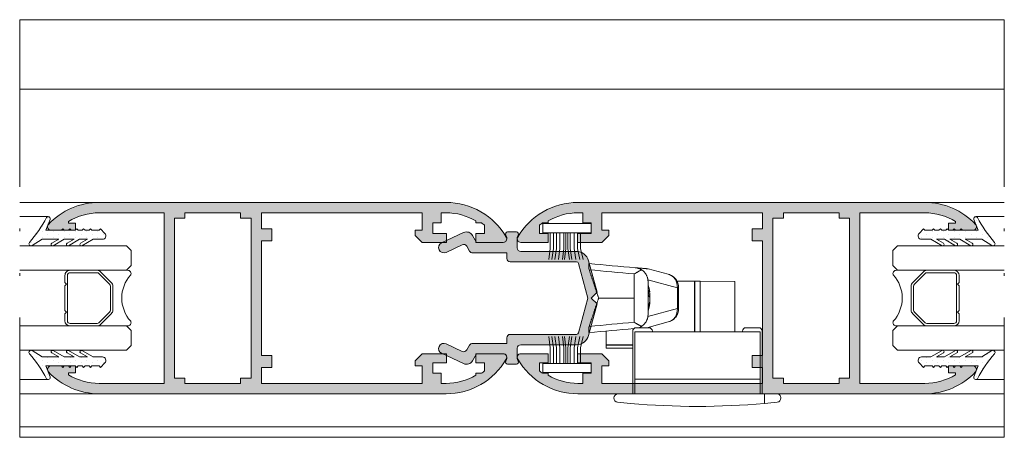
# Model space of a CAD drawing. Units: millimetres. Extents: x 2080 to 3440, y -1451 to 1041.
# Drawn here: x 2167 to 2203, y -82 to -67 of the extents above; entities that cross this region are included whole.
import ezdxf

# ---------------------------------------------------------------- set-up
doc = ezdxf.new("R2010")
doc.units = ezdxf.units.MM
doc.linetypes.add('ACAD_ISO12W100', pattern=[21, 12, -3, 0, -3, 0, -3])
doc.layers.get('0').update_dxf_attribs({"lineweight": 9})
for name, color, linetype, lineweight in [('00_ICONOS', 7, 'Continuous', 5), ('accesorios', 7, 'Continuous', 15), ('aux.', 7, 'Continuous', 15), ('juntas', 7, 'Continuous', 15), ('perfiles', 7, 'Continuous', 15), ('Sombreado perfiles', 254, 'Continuous', 15), ('Vidrio', 155, 'Continuous', 15)]:
    doc.layers.add(name, color=color, linetype=linetype, lineweight=lineweight)

# ---------------------------------------------------------------- blocks, each defined once
blk = doc.blocks.new('Cor-2062')
at = {"layer": 'Sombreado perfiles'}
h = blk.add_hatch(color=256, dxfattribs=at)
edge = h.paths.add_edge_path()
edge.add_line((1399.769927347417, 865.1312594543907), (1399.519927347417, 864.8812594543906))
edge.add_line((1399.519927347417, 864.8812594543906), (1399.519927347417, 864.0062594543906))
edge.add_line((1399.519927347417, 864.0062594543906), (1399.844927347417, 864.0062594543907))
edge.add_line((1399.844927347417, 864.0062594543907), (1399.844927347417, 864.5062594543907))
edge.add_line((1399.844927347417, 864.5062594543907), (1400.219927347417, 864.5062594543907))
edge.add_line((1400.219927347417, 864.5062594543907), (1400.219927347417, 864.2062594543908))
edge.add_line((1400.219927347417, 864.2062594543908), (1400.582427347417, 864.2062594543908))
edge.add_line((1400.582427347417, 864.2062594543908), (1400.582427347417, 864.0262623094083))
edge.add_arc((1398.457427347417, 864.026262309408), 2.125, -30.23386910986511, 6.0822458181064576e-12, ccw=False)
edge.add_line((1400.293379114282, 862.9562594543908), (1400.219927347417, 862.9562594543908))
edge.add_line((1400.219927347417, 862.9562594543908), (1400.219927347417, 862.7518138993105))
edge.add_arc((1398.457427347418, 864.0262623094108), 2.175000000001113, 320.5330144267689, 324.1296356957456, ccw=False)
edge.add_line((1400.136507707575, 862.6437594543903), (1399.844927347417, 862.6437594543908))
edge.add_line((1399.844927347417, 862.6437594543908), (1399.844927347417, 862.9562594543908))
edge.add_line((1399.844927347417, 862.9562594543908), (1399.519927347417, 862.9562594543908))
edge.add_line((1399.519927347417, 862.9562594543908), (1399.519927347417, 861.96945197542))
edge.add_arc((1399.644927347417, 861.9694519754202), 0.125, 180.0000000000521, 299.9999999999843)
edge.add_arc((1398.457427347417, 864.0262623094081), 2.500000000000008, 299.9999999999998, 360)
edge.add_line((1400.957427347417, 864.0262623094081), (1400.957427347417, 876.4867086468219))
edge.add_arc((1398.457427347417, 876.4867086468221), 2.5, 359.9999999999948, 406.8264488927368)
edge.add_arc((1400.082427347417, 878.2187594543909), 0.1249999999998463, 46.82644889274268, 180.0000000000521)
edge.add_line((1399.957427347417, 878.2187594543908), (1399.957427347417, 877.3437594543908))
edge.add_line((1399.957427347417, 877.3437594543908), (1400.207427347417, 877.3437594543908))
edge.add_line((1400.207427347417, 877.3437594543908), (1400.207427347417, 877.5937594543907))
edge.add_line((1400.207427347417, 877.5937594543907), (1400.271280569004, 877.5937594543908))
edge.add_arc((1398.457427347417, 876.486708646822), 2.12500000000019, -3.126388037344441e-12, 31.39700984065098, ccw=False)
edge.add_line((1400.582427347417, 876.4867086468219), (1400.582427347417, 874.1562594543907))
edge.add_line((1400.582427347417, 874.1562594543907), (1394.457427347417, 874.1562594543908))
edge.add_line((1394.457427347417, 874.1562594543908), (1394.457427347417, 876.4867086468219))
edge.add_arc((1396.582427347417, 876.4867086468216), 2.125000000000227, 148.6029901593379, 179.9999999999939, ccw=False)
edge.add_line((1394.76857412583, 877.5937594543908), (1394.832427347417, 877.5937594543907))
edge.add_line((1394.832427347417, 877.5937594543907), (1394.832427347417, 877.3437594543908))
edge.add_line((1394.832427347417, 877.3437594543908), (1395.082427347417, 877.3437594543908))
edge.add_line((1395.082427347417, 877.3437594543908), (1395.082427347417, 878.2187594543908))
edge.add_arc((1394.957427347417, 878.2187594543909), 0.1249999999997726, 359.9999999999479, 493.1735511073334)
edge.add_arc((1396.582427347417, 876.4867086468217), 2.500000000000223, 133.1735511072579, 179.9999999999974)
edge.add_line((1394.082427347417, 876.4867086468219), (1394.082427347417, 864.0262623094081))
edge.add_arc((1396.582427347417, 864.0262623094081), 2.5, 180, 240.0000000000001)
edge.add_arc((1395.394927347417, 861.96945197542), 0.124999999999961, 239.9999999999897, 360)
edge.add_line((1395.519927347417, 861.96945197542), (1395.519927347417, 862.9562594543908))
edge.add_line((1395.519927347417, 862.9562594543908), (1395.194927347417, 862.9562594543908))
edge.add_line((1395.194927347417, 862.9562594543908), (1395.194927347417, 862.6437594543906))
edge.add_line((1395.194927347417, 862.6437594543906), (1394.903346987259, 862.6437594543908))
edge.add_arc((1396.582427347416, 864.0262623094093), 2.174999999999886, 215.8703643042298, 219.4669855731918, ccw=False)
edge.add_line((1394.819927347417, 862.7518138993105), (1394.819927347417, 862.9562594543908))
edge.add_line((1394.819927347417, 862.9562594543908), (1394.746475580552, 862.9562594543908))
edge.add_arc((1396.582427347417, 864.0262623094081), 2.125000000000045, 180, 210.2338691098678, ccw=False)
edge.add_line((1394.457427347417, 864.0262623094081), (1394.457427347417, 864.2062594543908))
edge.add_line((1394.457427347417, 864.2062594543908), (1394.819927347417, 864.2062594543908))
edge.add_line((1394.819927347417, 864.2062594543908), (1394.819927347417, 864.5062594543907))
edge.add_line((1394.819927347417, 864.5062594543907), (1395.194927347417, 864.5062594543907))
edge.add_line((1395.194927347417, 864.5062594543907), (1395.194927347417, 864.0062594543907))
edge.add_line((1395.194927347417, 864.0062594543907), (1395.519927347417, 864.0062594543907))
edge.add_line((1395.519927347417, 864.0062594543907), (1395.519927347417, 864.8812594543907))
edge.add_line((1395.519927347417, 864.8812594543907), (1395.269927347417, 865.1312594543907))
edge.add_line((1395.269927347417, 865.1312594543907), (1395.082427347417, 865.1312594543907))
edge.add_line((1395.082427347417, 865.1312594543907), (1395.082427347417, 864.8812594543907))
edge.add_line((1395.082427347417, 864.8812594543907), (1394.457427347417, 864.8812594543907))
edge.add_line((1394.457427347417, 864.8812594543907), (1394.457427347417, 870.6562594543907))
edge.add_line((1394.457427347417, 870.6562594543907), (1395.032427347417, 870.6562594543907))
edge.add_line((1395.032427347417, 870.6562594543907), (1395.032427347417, 870.2812594543907))
edge.add_line((1395.032427347417, 870.2812594543907), (1395.457427347417, 870.2812594543907))
edge.add_line((1395.457427347417, 870.2812594543907), (1395.457427347417, 870.6562594543907))
edge.add_line((1395.457427347417, 870.6562594543907), (1399.582427347417, 870.6562594543907))
edge.add_line((1399.582427347417, 870.6562594543907), (1399.582427347417, 870.2812594543907))
edge.add_line((1399.582427347417, 870.2812594543907), (1400.007427347417, 870.2812594543907))
edge.add_line((1400.007427347417, 870.2812594543907), (1400.007427347417, 870.6562594543907))
edge.add_line((1400.007427347417, 870.6562594543907), (1400.582427347417, 870.6562594543907))
edge.add_line((1400.582427347417, 870.6562594543907), (1400.582427347417, 864.8812594543907))
edge.add_line((1400.582427347417, 864.8812594543907), (1399.957427347417, 864.8812594543907))
edge.add_line((1399.957427347417, 864.8812594543907), (1399.957427347417, 865.1312594543907))
edge.add_line((1399.957427347417, 865.1312594543907), (1399.769927347417, 865.1312594543907))
h.paths.add_polyline_path([(1394.644927347417, 871.4062594543907), (1394.644927347417, 871.0312594543907), (1400.394927347417, 871.0312594543907), (1400.394927347417, 871.4062594543907), (1400.582427347417, 871.4062594543907), (1400.582427347417, 873.4062594543908), (1400.394927347417, 873.4062594543908), (1400.394927347417, 873.7812594543908), (1394.644927347417, 873.7812594543908), (1394.644927347417, 873.4062594543908), (1394.457427347417, 873.4062594543908), (1394.457427347417, 871.4062594543907)], flags=16)
at = {"layer": 'perfiles'}
blk.add_lwpolyline([(1399.769927347417, 865.1312594543907), (1399.519927347417, 864.8812594543906), (1399.519927347417, 864.0062594543906), (1399.844927347417, 864.0062594543907), (1399.844927347417, 864.5062594543907), (1400.219927347417, 864.5062594543907), (1400.219927347417, 864.2062594543908), (1400.582427347417, 864.2062594543908), (1400.582427347417, 864.0262623094083, -0.1326907706969483), (1400.293379114282, 862.9562594543908), (1400.219927347417, 862.9562594543908), (1400.219927347417, 862.7518138993105, -0.01569450919369161), (1400.136507707575, 862.6437594543903), (1399.844927347417, 862.6437594543908), (1399.844927347417, 862.9562594543908), (1399.519927347417, 862.9562594543908), (1399.519927347417, 861.96945197542, 0.5773502691892306), (1399.707427347417, 861.861198799947, 0.2679491924311233), (1400.957427347417, 864.0262623094081), (1400.957427347417, 876.4867086468219, 0.2072104016650809), (1400.167953663206, 878.3099200232102, 0.6567120339930652), (1399.957427347417, 878.2187594543908), (1399.957427347417, 877.3437594543908), (1400.207427347417, 877.3437594543908), (1400.207427347417, 877.5937594543907), (1400.271280569004, 877.5937594543908, -0.13785881173271), (1400.582427347417, 876.4867086468219), (1400.582427347417, 874.1562594543907), (1394.457427347417, 874.1562594543908), (1394.457427347417, 876.4867086468219, -0.13785881173271), (1394.76857412583, 877.5937594543908), (1394.832427347417, 877.5937594543907), (1394.832427347417, 877.3437594543908), (1395.082427347417, 877.3437594543908), (1395.082427347417, 878.2187594543908, 0.656712033993065), (1394.871901031627, 878.3099200232102, 0.2072104016650813), (1394.082427347417, 876.4867086468219), (1394.082427347417, 864.0262623094081, 0.2679491924311232), (1395.332427347417, 861.861198799947, 0.5773502691896857), (1395.519927347417, 861.96945197542), (1395.519927347417, 862.9562594543908), (1395.194927347417, 862.9562594543908), (1395.194927347417, 862.6437594543906), (1394.903346987259, 862.6437594543908, -0.01569450919362703), (1394.819927347417, 862.7518138993105), (1394.819927347417, 862.9562594543908), (1394.746475580552, 862.9562594543908, -0.1326907706969347), (1394.457427347417, 864.0262623094081), (1394.457427347417, 864.2062594543908), (1394.819927347417, 864.2062594543908), (1394.819927347417, 864.5062594543907), (1395.194927347417, 864.5062594543907), (1395.194927347417, 864.0062594543907), (1395.519927347417, 864.0062594543907), (1395.519927347417, 864.8812594543907), (1395.269927347417, 865.1312594543907), (1395.082427347417, 865.1312594543907), (1395.082427347417, 864.8812594543907), (1394.457427347417, 864.8812594543907), (1394.457427347417, 870.6562594543907), (1395.032427347417, 870.6562594543907), (1395.032427347417, 870.2812594543907), (1395.457427347417, 870.2812594543907), (1395.457427347417, 870.6562594543907), (1399.582427347417, 870.6562594543907), (1399.582427347417, 870.2812594543907), (1400.007427347417, 870.2812594543907), (1400.007427347417, 870.6562594543907), (1400.582427347417, 870.6562594543907), (1400.582427347417, 864.8812594543907), (1399.957427347417, 864.8812594543907), (1399.957427347417, 865.1312594543907)], format="xyb", close=True, dxfattribs=at)
blk.add_lwpolyline([(1394.644927347417, 871.4062594543907), (1394.644927347417, 871.0312594543907), (1400.394927347417, 871.0312594543907), (1400.394927347417, 871.4062594543907), (1400.582427347417, 871.4062594543907), (1400.582427347417, 873.4062594543908), (1400.394927347417, 873.4062594543908), (1400.394927347417, 873.7812594543908), (1394.644927347417, 873.7812594543908), (1394.644927347417, 873.4062594543908), (1394.457427347417, 873.4062594543908), (1394.457427347417, 871.4062594543907)], close=True, dxfattribs=at)
blk = doc.blocks.new('250010_cur')
at = {"layer": 'juntas'}
h = blk.add_hatch(dxfattribs=at)
h.set_pattern_fill('DOTS', color=256, scale=0.125, style=0)
h.set_pattern_definition([(0, (1390.429310307197, 878.5943182129581), (0.09921875, 0.1984375), [0, -0.1984375])])
h.paths.add_polyline_path([(1390.633248111603, 878.8978424243406, 0.8681787233239429), (1390.519998783516, 878.9939200850865, -0.0645225120885193), (1389.62095338022, 878.3784503986652, 0.8542258096510049), (1389.697789951445, 878.2517748551563), (1390.082427347417, 878.4091265171452), (1390.082427347417, 877.8461908768719), (1390.032427347417, 877.796190876872), (1390.082427347417, 877.7461908768719), (1390.082427347417, 877.5961908768719), (1390.032427347417, 877.546190876872), (1390.082427347417, 877.4961908768719), (1390.082427347417, 877.3461908768719), (1390.032427347417, 877.296190876872), (1390.082427347417, 877.2461908768719), (1390.082427347417, 877.0961908768719), (1390.032427347417, 877.046190876872), (1390.082427347417, 876.9961908768719), (1390.082427347417, 876.8461908768719), (1390.032427347417, 876.796190876872), (1390.082427347417, 876.7461908768719), (1390.082427347417, 876.4944141815753), (1390.032427347417, 876.4444141815753), (1390.194038999769, 876.2828025292235, 0.6681786379190454), (1390.407427347417, 876.371190876872), (1390.407427347417, 876.7075846975157), (1390.638253925948, 877.1083251832721, 1), (1390.551599795439, 877.1582357198541), (1390.407427347417, 876.9079137631367), (1390.407427347417, 877.1900795090604), (1390.638253925948, 877.5908199948168, 1), (1390.551599795439, 877.6407305313988), (1390.407427347417, 877.3904085746814), (1390.407427347417, 877.7400795090605), (1390.638253925948, 878.1408199948169, 1), (1390.551599795439, 878.1907305313989), (1390.407427347417, 877.9404085746818), (1390.407427347417, 878.5420810625998)])
for p, q in [((1390.407427347417, 878.5420810625998), (1390.633168038697, 878.8977165530612)), ((1389.697789951445, 878.2517748551564), (1390.082427347417, 878.4091265171452)), ((1390.082427347417, 878.4091265171452), (1390.082427347417, 877.8461908768719)), ((1390.407427347417, 877.9404085746818), (1390.407427347417, 878.5420810625998)), ((1390.407427347417, 877.9404085746818), (1390.551579592781, 878.1906954213047)), ((1390.407427347417, 877.7400795090605), (1390.638275102053, 878.1408567949992)), ((1390.082427347417, 877.8461908768719), (1390.032427347417, 877.796190876872)), ((1390.032427347417, 877.796190876872), (1390.082427347417, 877.7461908768719)), ((1390.082427347417, 877.7461908768719), (1390.082427347417, 877.5961908768719)), ((1390.407427347417, 877.3904085746815), (1390.407427347417, 877.7400795090605)), ((1390.407427347417, 877.3904085746817), (1390.551579592781, 877.6406954213046)), ((1390.082427347417, 877.5961908768719), (1390.032427347417, 877.546190876872)), ((1390.032427347417, 877.546190876872), (1390.082427347417, 877.4961908768719)), ((1390.082427347417, 877.3461908768719), (1390.032427347417, 877.296190876872)), ((1390.032427347417, 877.296190876872), (1390.082427347417, 877.2461908768719)), ((1390.082427347417, 877.4961908768719), (1390.082427347417, 877.3461908768719)), ((1390.407427347417, 877.1900795090604), (1390.638275102053, 877.5908567949991)), ((1390.082427347417, 877.0961908768719), (1390.032427347417, 877.046190876872)), ((1390.032427347417, 877.046190876872), (1390.082427347417, 876.9961908768719)), ((1390.082427347417, 877.2461908768719), (1390.082427347417, 877.0961908768719)), ((1390.082427347417, 876.9961908768719), (1390.082427347417, 876.8461908768719)), ((1390.407427347417, 876.9079137631372), (1390.407427347417, 877.1900795090604)), ((1390.407427347417, 876.907913763137), (1390.551579592781, 877.1582006097599)), ((1390.407427347417, 876.7075846975157), (1390.638275102053, 877.1083619834544)), ((1390.082427347417, 876.8461908768719), (1390.032427347417, 876.796190876872)), ((1390.032427347417, 876.796190876872), (1390.082427347417, 876.7461908768719)), ((1390.082427347417, 876.7461908768719), (1390.082427347417, 876.4944141815753)), ((1390.407427347417, 876.3711908768719), (1390.407427347417, 876.7075846975157)), ((1390.082427347417, 876.4944141815753), (1390.032427347417, 876.4444141815753)), ((1390.032427347417, 876.4444141815753), (1390.194038999769, 876.2828025292237))]:
    blk.add_line(p, q, dxfattribs=at)
for centre, radius, start, end in [((1387.695694896408, 882.155139368658), 4.239103655910969, 297.0113123213713, 311.8186148255322), ((1390.569927347417, 878.9380354688006), 0.07500000000002871, 327.4805729238686, 129.4998030599784), ((1389.669392488016, 878.3211908768719), 0.07500000000010365, 130.2297935213359, 292.2490236571502), ((1390.594927347417, 878.1657761081519), 0.04999999999997636, 330.1067066705759, 150.1067066705759), ((1390.594927347417, 877.6157761081519), 0.04999999999997636, 330.1067066705759, 150.1067066705759), ((1390.594927347417, 877.1332812966072), 0.04999999999997636, 330.1067066705759, 150.1067066705759), ((1390.282427347417, 876.371190876872), 0.1250000000000211, 225, 359.9999999999479)]:
    blk.add_arc(centre, radius, start, end, dxfattribs=at)
blk = doc.blocks.new('Cor-2108')
at = {"layer": 'Sombreado perfiles'}
blk.add_hatch(color=256, dxfattribs=at).paths.add_polyline_path([(1379.621604202333, 632.501582235425), (1379.41400237631, 632.7091840614488), (1379.621604202333, 632.9167858874722), (1379.317365373231, 634.052220655315, 0.3394542588634147), (1378.882698751401, 634.3857520850189), (1376.877923464993, 634.3857520850187, -0.414213562373096), (1376.752923464993, 634.5107520850187), (1376.752923464993, 634.8819291659162, -0.1384505122875534), (1376.771377745253, 634.9472974273671), (1376.785283662051, 634.9699631045779, 0.5862864784769698), (1376.721356230207, 635.0841840614486), (1376.409490699779, 635.0841840614484, 0.5862864784769716), (1376.345563267935, 634.9699631045779), (1376.359469184733, 634.9472974273671, -0.1384505122875515), (1376.377923464993, 634.8819291659162), (1376.377923464993, 634.8341840614486, -0.4142135623741946), (1376.252923464993, 634.7091840614484), (1375.294983499482, 634.7091840614486), (1375.266115986022, 634.7091840614486), (1375.266115986022, 634.7591840614488), (1375.150645932184, 634.9591840614488, 0.3888787318527427), (1374.828485015803, 635.0607610082076), (1374.036852645555, 634.6916167715179, 1), (1374.195334493708, 634.3517513513792), (1374.779347344327, 634.6240810160836, -0.3888787318529286), (1374.940427802517, 634.573292542704), (1375.042392756711, 634.3966840614486, 0.2679491924310736), (1375.150645932184, 634.3341840614486), (1376.377923464993, 634.3341840614486), (1376.377923464993, 634.1357520850187, 0.414213562373096), (1376.502923464993, 634.0107520850187), (1378.882698751401, 634.0107520850187, -0.3394542588634147), (1378.955143188373, 633.9551635134015), (1379.28900237631, 632.7091840614488), (1378.955143188373, 631.4632046094958, -0.3394542588633601), (1378.882698751401, 631.4076160378785), (1376.502923464993, 631.4076160378785, 0.414213562373096), (1376.377923464993, 631.2826160378785), (1376.377923464993, 631.0841840614486), (1375.150645932184, 631.0841840614484, 0.2679491924306514), (1375.042392756711, 631.0216840614486), (1374.940427802517, 630.8450755801931, -0.3888787318530472), (1374.779347344327, 630.7942871068136), (1374.195334493708, 631.0666167715177, 1), (1374.036852645555, 630.726751351379), (1374.828485015803, 630.3576071146891, 0.3888787318530533), (1375.150645932184, 630.4591840614484), (1375.266115986022, 630.6591840614484), (1375.266115986022, 630.7091840614486), (1376.252923464993, 630.7091840614486, -0.4142135623736722), (1376.377923464993, 630.5841840614486), (1376.377923464993, 630.5364389569808, -0.1384505122871564), (1376.359469184733, 630.4710706955301), (1376.345563267935, 630.448405018319, 0.5862864784761036), (1376.409490699779, 630.3341840614486), (1376.721356230207, 630.3341840614486, 0.5862864784761009), (1376.785283662051, 630.448405018319), (1376.771377745253, 630.4710706955301, -0.1384505122871584), (1376.752923464993, 630.5364389569808), (1376.752923464993, 630.9076160378783, -0.4142135623736309), (1376.877923464993, 631.0326160378785), (1378.882698751401, 631.0326160378785, 0.3394542588632605), (1379.317365373231, 631.3661474675822)])
at = {"layer": 'perfiles'}
blk.add_lwpolyline([(1378.955143188373, 633.9551635134015, 0.3394542588634147), (1378.882698751401, 634.0107520850187), (1376.502923464993, 634.0107520850187, -0.4142135623730961), (1376.377923464993, 634.1357520850187), (1376.377923464993, 634.3341840614486), (1375.150645932184, 634.3341840614486, -0.2679491924310736), (1375.042392756711, 634.3966840614486), (1374.940427802517, 634.573292542704, 0.3888787318529286), (1374.779347344327, 634.6240810160836), (1374.195334493708, 634.3517513513792, -0.9999999999998695), (1374.036852645555, 634.6916167715179), (1374.828485015803, 635.0607610082076, -0.3888787318527426), (1375.150645932184, 634.9591840614488), (1375.294983499482, 634.7091840614486), (1376.252923464993, 634.7091840614484, 0.4142135623730961), (1376.377923464993, 634.8341840614486), (1376.377923464993, 634.8819291659162, 0.1384505122875515), (1376.359469184733, 634.9472974273671), (1376.345563267935, 634.9699631045779, -0.5862864784769717), (1376.409490699779, 635.0841840614484), (1376.721356230207, 635.0841840614486, -0.5862864784769698), (1376.785283662051, 634.9699631045779), (1376.771377745253, 634.9472974273671, 0.1384505122875534), (1376.752923464993, 634.8819291659162), (1376.752923464993, 634.5107520850187, 0.4142135623730961), (1376.877923464993, 634.3857520850187), (1378.882698751401, 634.3857520850189, -0.3394542588634147), (1379.317365373231, 634.052220655315), (1379.621604202333, 632.9167858874722), (1379.41400237631, 632.7091840614488), (1379.621604202333, 632.5015822354252), (1379.317365373231, 631.3661474675822, -0.3394542588632605), (1378.882698751401, 631.0326160378785), (1376.877923464993, 631.0326160378785, 0.4142135623736309), (1376.752923464993, 630.9076160378783), (1376.752923464993, 630.5364389569808, 0.1384505122871584), (1376.771377745253, 630.4710706955301), (1376.785283662051, 630.448405018319, -0.5862864784761009), (1376.721356230207, 630.3341840614486), (1376.409490699779, 630.3341840614486, -0.5862864784761036), (1376.345563267935, 630.448405018319), (1376.359469184733, 630.4710706955301, 0.1384505122871564), (1376.377923464993, 630.5364389569808), (1376.377923464993, 630.5841840614484, 0.4142135623730961), (1376.252923464993, 630.7091840614486), (1375.294983499482, 630.7091840614484), (1375.150645932184, 630.4591840614484, -0.3888787318530533), (1374.828485015803, 630.3576071146891), (1374.036852645555, 630.726751351379, -0.9999999999997503), (1374.195334493708, 631.0666167715177), (1374.779347344327, 630.7942871068136, 0.3888787318530472), (1374.940427802517, 630.8450755801931), (1375.042392756711, 631.0216840614486, -0.2679491924306514), (1375.150645932184, 631.0841840614484), (1376.377923464993, 631.0841840614486), (1376.377923464993, 631.2826160378785, -0.4142135623730961), (1376.502923464993, 631.4076160378785), (1378.882698751401, 631.4076160378785, 0.3394542588633601), (1378.955143188373, 631.4632046094958), (1379.28900237631, 632.7091840614488)], format="xyb", close=True, dxfattribs=at)
blk = doc.blocks.new('950030_rec')
at = {"color": 8}
for p, q in [((1567.481878139741, 701.9474477483147), (1567.481878139741, 702.5123329699254)), ((1567.822342804681, 701.9474477483147), (1567.822342804681, 702.5123329699254)), ((1567.97053323728, 701.9474477483147), (1567.97053323728, 702.5123329699254)), ((1568.110469150412, 701.9474477483147), (1568.110469150412, 702.5123329699254)), ((1568.199369950852, 701.9474477483147), (1568.199369950852, 702.5123329699254)), ((1568.338904401118, 701.9474477483147), (1568.338904401118, 702.5123329699254)), ((1568.456113163321, 701.9474477483147), (1568.456113163321, 702.5123329699254)), ((1568.56774111469, 701.9474477483147), (1568.56774111469, 702.5123329699254))]:
    blk.add_line(p, q, dxfattribs=at)
for points in [[(1567.481878139741, 702.5123329699254), (1567.426678982618, 702.9139966139377)], [(1567.593506091109, 701.9474477483147), (1567.593506091109, 702.5123329699254), (1567.535017473002, 702.9139966139377)], [(1567.705134042477, 701.9474477483147), (1567.705134042477, 702.5123329699254), (1567.649516891277, 702.9139966139377)], [(1567.822342804681, 702.5123329699254), (1567.776517616905, 702.9139966139377)], [(1567.97053323728, 702.5123329699254), (1567.921617752444, 702.9139966139377)], [(1568.044616173079, 701.9474477483147), (1568.044616173079, 702.5123329699254), (1567.995700688243, 702.9139966139377)], [(1568.110469150412, 702.5123329699254), (1568.172790424503, 702.9139966139377)], [(1568.199369950852, 702.5123329699254), (1568.261691224943, 702.9139966139377)], [(1568.338904401118, 702.5123329699254), (1568.401734558495, 702.9139966139377)], [(1568.456113163321, 702.5123329699254), (1568.538773618085, 702.9139966139377)], [(1568.56774111469, 702.5123329699254), (1568.667878034547, 702.9139966139377)]]:
    blk.add_lwpolyline(points, dxfattribs=at)
blk.add_lwpolyline([(1568.955623602899, 701.6186815267022), (1567.211282524111, 701.6186815267022), (1567.211282524111, 701.9474477483147), (1568.955623602899, 701.9474477483147)], close=True, dxfattribs=at)
blk = doc.blocks.new('cierre_embutir_curvo')
at = {"layer": 'accesorios', "linetype": 'Continuous', "lineweight": 0}
for p, q in [((1413.742753473558, 279.8484930977918), (1413.742753473558, 278.981409941656)), ((1414.238390205507, 280.0329965317364), (1414.967799727691, 279.8375518391908)), ((1415.291544098287, 279.3545889261796), (1414.234458713958, 279.637834101174)), ((1415.276440174789, 279.5955626060607), (1415.906714108687, 279.590062288772)), ((1415.906714108473, 279.5900622887738), (1415.918059036901, 279.5899632830834)), ((1415.906714109338, 279.5900622887738), (1415.906714109338, 277.7689099416557)), ((1415.918059037589, 277.7689099416557), (1415.918059037588, 279.5899632827655)), ((1416.109731739715, 279.5882905806533), (1415.918059037243, 279.5899632826604)), ((1416.109731739654, 279.5882905807487), (1417.358059037155, 279.5773965934725)), ((1416.109731739838, 279.588290580677), (1416.109731739838, 277.7689099416556)), ((1417.358059037588, 277.7689099416557), (1417.358059037588, 279.5773965934688)), ((1414.250193639486, 279.1256078820576), (1414.307039260721, 279.1256078820576)), ((1415.291544099308, 278.6082309571114), (1415.291544099308, 279.3545889258837)), ((1415.338390205734, 279.354588925948), (1415.291544098261, 279.3545889258613)), ((1415.338390205808, 278.608230957156), (1415.338390205808, 279.354588925864)), ((1413.742753473558, 278.981409941656), (1412.463390205808, 278.981409941656)), ((1413.742753473558, 278.981409941656), (1413.742753473558, 278.1143268000828)), ((1414.285158073496, 279.0347529639708), (1414.30703926072, 279.0347529639708)), ((1414.296792844739, 278.862212001126), (1414.307039260631, 278.862212001126)), ((1414.301921700596, 279.0877724519413), (1414.307039260631, 279.0877724519413)), ((1414.307039260721, 279.0691568298108), (1414.303994212849, 279.0691568298108)), ((1414.305701439997, 278.8750474312421), (1414.307039260721, 278.8750474312421)), ((1414.234461642292, 278.3249865664423), (1415.291544099272, 278.608230957056)), ((1415.338390205808, 278.608230957156), (1415.291544099331, 278.608230957156)), ((1414.197660805072, 277.9189099416557), (1414.967799727995, 278.1252680441132)), ((1412.733059037588, 277.3052583570364), (1412.733059037588, 277.7981239395693)), ((1412.733059037588, 277.3052583569689), (1412.733059037588, 277.291327475239)), ((1412.733059037589, 277.3052583571039), (1413.688390205807, 277.2969213087115)), ((1412.733059037588, 277.1865083569688), (1412.733059037588, 277.291327475239)), ((1412.733059037588, 277.2913274752591), (1413.688390205808, 277.2913274752623)), ((1413.688390205807, 277.1781713081741), (1412.733059037588, 277.1865083569688))]:
    blk.add_line(p, q, dxfattribs=at)
at = {"layer": 'accesorios'}
for p, q in [((1413.688390205808, 275.5439099416557), (1413.688390205808, 277.7939099416557)), ((1413.763390205808, 277.7689099416557), (1413.763390205808, 276.0689099416557)), ((1418.263390205808, 277.7689099416557), (1413.763390205808, 277.7689099416557)), ((1413.813390205808, 277.9189099416557), (1414.268390205808, 277.9189099416557)), ((1414.393390205808, 277.7939099416557), (1414.393390205808, 277.7689099416557)), ((1417.633390205808, 277.7689099416557), (1417.633390205808, 277.7939099416557)), ((1417.758390205808, 277.9189099416557), (1418.213390205808, 277.9189099416557)), ((1418.263390205808, 277.7689099416557), (1418.263390205807, 275.5439099416558)), ((1418.338390205808, 275.5439099416557), (1418.338390205808, 277.7939099416557)), ((1418.263390205808, 276.0689099416557), (1413.763390205808, 276.0689099416557)), ((1413.763390205808, 276.0689099416557), (1413.763390205807, 275.5439099416557)), ((1413.163390205807, 275.5439099416557), (1418.863390205808, 275.5439099416557)), ((1418.424195676933, 275.1998134581807), (1418.424195676933, 275.5439099416557))]:
    blk.add_line(p, q, dxfattribs=at)
at = {"layer": 'accesorios', "linetype": 'Continuous', "lineweight": 0}
for centre, radius, start, end in [((1412.813390205736, 278.9939099415918), 1.499999999999984, 8.019342953327868, 18.19487233891778), ((1412.813390205736, 278.9814099415918), 1.50000000000008, 341.8051276699806, 343.4489890631282)]:
    blk.add_arc(centre, radius, start, end, dxfattribs=at)
at = {"layer": 'accesorios'}
for centre, radius, start, end in [((1413.813390205808, 277.7939099416557), 0.125, 90, 180), ((1414.268390205808, 277.7939099416557), 0.125, 0, 90), ((1417.758390205808, 277.7939099416557), 0.125, 90, 180), ((1418.213390205808, 277.7939099416557), 0.125, 0, 90), ((1413.163390205807, 275.3939099416557), 0.15, 90, 179.9999999983846), ((1413.163390205783, 275.3939099416557), 0.15, 179.9999999978895, 263.8719935422123), ((1416.013390205808, 301.9392234786557), 26.847868281525, 263.8719935398012, 264.8481838549605), ((1416.013390205883, 301.9392234775557), 26.847868280425, 275.1518161449333, 276.1280064601989), ((1418.863390205808, 275.3939099416557), 0.15, 359.9999999997916, 90), ((1418.863390205808, 275.3939099416557), 0.15, 276.1280064599889, 359.9999999992965), ((1416.013390205808, 301.9392234784557), 26.847868281325, 264.8481838549605, 275.1518161450395)]:
    blk.add_arc(centre, radius, start, end, dxfattribs=at)
at = {"layer": 'accesorios', "linetype": 'Continuous', "lineweight": 0}
for centre, major_axis, ratio, start_param, end_param in [((1414.838390205753, 279.3545889258193), (-0.1294095225626437, -0.4829629131857887), 0.9005521333091694, 1.807572237030732, 3.141592654432358), ((1412.813390205736, 278.9939099415918), (-1.5, 4.708496520111812e-16), 0.4659226568549331, 3.429414583424538, 3.459153082947258), ((1414.838390205808, 278.6082309573308), (0.1294095225454127, -0.4829629131214621), 0.9005521333093609, -5.090218426794997e-10, 1.334020415718179)]:
    blk.add_ellipse(centre, major_axis=major_axis, ratio=ratio, start_param=start_param, end_param=end_param, dxfattribs=at)
for points in [[(1412.113390188021, 280.2189099431518), (1412.669759542048, 280.1702339319996), (1413.225952161851, 280.1215733830281), (1413.781968043381, 280.0729282966595)], [(1412.113390206219, 280.0274496770353), (1412.116650800422, 280.0177047885629), (1412.11995292598, 280.007835775564), (1412.123267054166, 279.9979309879747)], [(1412.123267054166, 279.9979309879747), (1412.663026471872, 279.9481583379679), (1413.202874259522, 279.8983533476273), (1413.742753260181, 279.8484930979113)], [(1414.307039260721, 279.1256078839036), (1414.299823455975, 279.1771120704555), (1414.280457010635, 279.2278715993058), (1414.249133514586, 279.277379071611)], [(1414.249133514586, 279.277379071611), (1414.250835734965, 279.2494547903128), (1414.251686844861, 279.2210945135081), (1414.251686844859, 279.1922982429717)], [(1414.251686844859, 279.1922982429717), (1414.251686844857, 279.1635019720831), (1414.250835734975, 279.134348593058), (1414.249133515245, 279.104838106982)], [(1414.307039260721, 278.9530669201829), (1414.299823456038, 279.0045711071576), (1414.280457010361, 279.0553306368913), (1414.249133515245, 279.104838106982)], [(1414.30703926072, 279.0347529629969), (1414.304794229686, 279.0651845011557), (1414.301373017199, 279.0954791476551), (1414.296781453618, 279.1256078820574)], [(1414.307039260631, 279.0877724542094), (1414.30621081916, 279.1004057808561), (1414.305222217967, 279.1130181369746), (1414.304073750016, 279.1256078820575)], [(1414.249133514585, 278.6648409460962), (1414.280509458017, 278.759017131287), (1414.299811373987, 278.8550924567965), (1414.307039260721, 278.9530669201829)], [(1414.307039260631, 278.8622119983146), (1414.299823455977, 278.7644013108365), (1414.280457010627, 278.6680047902021), (1414.249133514458, 278.5739860278828)], [(1414.294395788518, 278.7559551900751), (1414.284622893866, 278.6895665742452), (1414.270347150218, 278.6239175720871), (1414.251612612598, 278.5592548779841)], [(1414.30703926072, 279.0347529629969), (1414.305124081229, 279.0210830028308), (1414.302352951349, 279.0074655000448), (1414.298729490645, 278.9939099415184)], [(1414.307039260631, 279.0877724542094), (1414.3055732692, 279.0899164218812), (1414.303605752836, 279.0920540919834), (1414.301138334943, 279.0941845926938)], [(1414.30703926072, 278.8936630535722), (1414.305718096371, 278.8955952164167), (1414.303989604907, 278.8975222644402), (1414.301854974552, 278.8994435595313)], [(1414.307039260721, 279.069156829612), (1414.306274422624, 279.0680382770616), (1414.305373073205, 279.0669214386858), (1414.304335443, 279.0658064382891)], [(1414.30703926072, 278.8936630535722), (1414.306350813701, 278.8831645736394), (1414.305551762722, 278.8726805756697), (1414.304642275911, 278.8622120011261)], [(1414.305702136091, 279.0877724519413), (1414.306186195574, 279.0815740308793), (1414.306631903783, 279.0753688234361), (1414.307039260721, 279.069156829612)], [(1414.307039260721, 278.8750474291654), (1414.306758536604, 278.8707665239418), (1414.306459422176, 278.8664880266515), (1414.306141928835, 278.862212001126)], [(1414.249133514585, 278.6648409460962), (1414.252542630727, 278.6315395041842), (1414.252542630726, 278.601254530695), (1414.249133514458, 278.5739860278828)], [(1414.250636208558, 278.5645803160428), (1414.251829404529, 278.5600101471661), (1414.252009657026, 278.5564482945555), (1414.251176966155, 278.5538947587457)], [(1413.742753266283, 278.114326799968), (1413.202874240969, 278.0644665458017), (1412.663026415946, 278.0146615456621), (1412.123266995078, 277.9648888322733)], [(1412.123266995078, 277.9648888322733), (1412.119952909731, 277.9549840591882), (1412.11665079293, 277.945115072357), (1412.113390206699, 277.9353702073206)], [(1412.113390188021, 277.7439099401601), (1412.651747924326, 277.7910101389518), (1413.189940184189, 277.8380958604872), (1413.727966963942, 277.8851671043839)]]:
    blk.add_open_spline(points, degree=3, dxfattribs=at)
for points, knots in [([(1412.113390206219, 280.0274496770353), (1412.113390205808, 280.0816632342606), (1412.113390205808, 280.1301980342008), (1412.113390205808, 280.1998543869522), (1412.113390205808, 280.2189099413891), (1412.113390188021, 280.2189099431518)], [0, 0, 0, 0, 0.0006571378636025789, 0.0006571378636025789, 0.001314275727205158, 0.001314275727205158, 0.001314275727205158, 0.001314275727205158]), ([(1414.005344505018, 279.9976020513828), (1413.996031445157, 279.993269207151), (1413.986126948284, 279.9884784149208), (1413.970381571258, 279.9805856552422), (1413.962287146512, 279.9764626294036), (1413.95246021345, 279.9713390586445), (1413.948167345709, 279.9690756470867), (1413.945287465664, 279.9675516361112), (1413.943519876534, 279.9666122336939), (1413.933267180446, 279.9611470944644), (1413.923286099833, 279.9557132162835), (1413.907018240193, 279.9466701323381), (1413.898560877438, 279.9419254960322), (1413.888136914085, 279.9359933720996), (1413.882787483598, 279.9329273530802), (1413.880078656311, 279.9313692581786), (1413.878910449557, 279.9306961175388), (1413.878130030451, 279.9302461591606), (1413.877424539528, 279.9298390522861), (1413.874872042509, 279.928365635379), (1413.868032690734, 279.9243935750654), (1413.851245990472, 279.9145223149392), (1413.844563049136, 279.9105784076904), (1413.832935122547, 279.903660453558), (1413.826720714008, 279.8999508705549), (1413.818781844794, 279.8951789963376), (1413.815233676011, 279.8930381446704), (1413.812836047909, 279.8915895614013), (1413.811249481891, 279.8906294421417), (1413.782895136557, 279.8734522339779), (1413.760433057946, 279.8595165784307), (1413.742753260181, 279.8484930979113)], [0, 0, 0, 0, 0.125000000001019, 0.125000000001019, 0.1875000000015004, 0.2187500000017415, 0.2343750000018498, 0.2343750000018498, 0.250000000001958, 0.250000000001958, 0.3750000000032276, 0.3750000000032276, 0.4375000000038474, 0.4687500000041305, 0.4843750000042648, 0.4921875000043527, 0.4960937500044031, 0.4960937500044031, 0.5000000000044537, 0.5000000000044537, 0.6250000000032769, 0.6250000000032769, 0.6875000000026751, 0.6875000000026751, 0.7187500000023525, 0.7343750000021908, 0.7421875000021135, 0.7421875000021135, 0.7500000000020361, 0.7500000000020361, 1, 1, 1, 1]), ([(1414.005344505018, 279.9976020513828), (1413.997687574565, 280.002436951076), (1413.989392909836, 280.0073808657162), (1413.975980529098, 280.0148018490738), (1413.969031706002, 280.0185131880801), (1413.960496772277, 280.022805873209), (1413.956121870507, 280.0249378294153), (1413.954223843297, 280.025847894514), (1413.952953359983, 280.026453736429), (1413.95204070776, 280.0268858494625), (1413.939978167535, 280.0325749138245), (1413.921307645528, 280.0408999828223), (1413.884225481861, 280.0532678400962), (1413.873308311999, 280.0563860414059), (1413.859141605402, 280.0600579057981), (1413.854787414617, 280.0611128198689), (1413.848812452218, 280.0624905542311), (1413.845964039141, 280.0631281160478), (1413.842885057173, 280.0637913285915), (1413.841617891948, 280.0640591761918), (1413.840784767582, 280.0642341959245), (1413.840641163099, 280.0642645075238), (1413.818463938912, 280.0688659435797), (1413.79910599643, 280.0714289200558), (1413.781968043381, 280.0729282966595)], [0, 0, 0, 0, 0.1249999999996808, 0.1249999999996808, 0.1874999999994737, 0.2187499999993522, 0.2343749999993042, 0.2421874999993223, 0.2421874999993223, 0.2499999999993404, 0.2499999999993404, 0.5000000000000941, 0.5000000000000941, 0.6250000000004682, 0.6250000000004682, 0.6875000000006551, 0.6875000000006551, 0.7187500000007735, 0.7343750000008326, 0.7421875000008432, 0.7421875000008432, 0.7500000000008538, 0.7500000000008538, 1, 1, 1, 1]), ([(1414.238390205756, 279.5748309448917), (1414.23839020568, 279.5831812508811), (1414.238183047313, 279.5922159421315), (1414.237390460183, 279.6068118270622), (1414.236873141171, 279.6143707565881), (1414.236014253655, 279.6236501975559), (1414.235515060327, 279.6284055915726), (1414.235247274093, 279.6308122692856), (1414.235128528856, 279.6318499194181), (1414.235048471801, 279.6325430684316), (1414.234972916169, 279.6331885856007), (1414.23477998591, 279.6348288704794), (1414.234166690592, 279.6404328243689), (1414.231962095446, 279.6549233272181), (1414.231003412289, 279.6607685597019), (1414.229055157518, 279.6710748603048), (1414.227952439024, 279.6766126970825), (1414.226391441993, 279.6837508403083), (1414.225657578865, 279.6869556627693), (1414.225153229931, 279.6891246238265), (1414.224799570594, 279.6906173221049), (1414.22184663911, 279.7029407689245), (1414.218870907613, 279.713526472536), (1414.214422510323, 279.7278547759235), (1414.212201514264, 279.7346315120897), (1414.209676204136, 279.7418544359343), (1414.208613929966, 279.7448030820837), (1414.207910828577, 279.7467361523246), (1414.207691539288, 279.7473364010592), (1414.203408652824, 279.758890203425), (1414.199401574856, 279.7686609400292), (1414.193226030521, 279.7825538785889), (1414.190096942951, 279.7893096026596), (1414.186402372023, 279.79685485832), (1414.184812494659, 279.8000161990233), (1414.183751456313, 279.8021076569092), (1414.183348245043, 279.8028976217265), (1414.172139344641, 279.8246121627057), (1414.160526114523, 279.8436060470257), (1414.142199068308, 279.8698471975712), (1414.135938868454, 279.8782195955781), (1414.126404496144, 279.8902083650269), (1414.121601229379, 279.896060321975), (1414.115951566654, 279.9026369430854), (1414.113522248568, 279.9054016492538), (1414.111901114836, 279.9072328067503), (1414.111277652656, 279.9079333170634), (1414.078279102388, 279.9446514364694), (1414.042286651904, 279.9742753213206), (1414.005344505018, 279.9976020513828)], [0, 0, 0, 0, 0.06250000000245885, 0.06250000000245885, 0.09375000000369939, 0.1093750000043201, 0.1171875000046303, 0.1210937500047854, 0.1230468750048533, 0.1230468750048533, 0.1250000000049211, 0.1250000000049211, 0.1875000000040518, 0.1875000000040518, 0.2187500000036062, 0.2187500000036062, 0.234375000003392, 0.2421875000032927, 0.2460937500032419, 0.2460937500032419, 0.2500000000031911, 0.2500000000031911, 0.3125000000025953, 0.3125000000025953, 0.343750000002284, 0.3593750000021283, 0.3671875000020666, 0.3671875000020666, 0.3750000000020049, 0.3750000000020049, 0.4375000000017421, 0.4375000000017421, 0.4687500000016213, 0.4843750000015728, 0.4921875000015516, 0.4921875000015516, 0.5000000000015303, 0.5000000000015303, 0.6250000000012846, 0.6250000000012846, 0.6875000000011617, 0.6875000000011617, 0.7187500000010894, 0.7343750000010317, 0.7421875000009927, 0.7421875000009927, 0.7500000000009536, 0.7500000000009536, 1, 1, 1, 1]), ([(1414.967799727688, 279.8375518391788), (1415.01997419855, 279.8235717319149), (1415.070494724233, 279.8007336460056), (1415.160560242314, 279.7407781202816), (1415.201236110431, 279.7028395192572), (1415.267408764298, 279.6170352064478), (1415.293763697023, 279.5680601351976), (1415.320141604085, 279.4911587284162), (1415.326869514588, 279.4646965350616), (1415.336041057441, 279.4104568750196), (1415.33839020573, 279.3824743692198), (1415.338390205734, 279.354588925947)], [0, 0, 0, 0, 0.6481798426975579, 0.6481798426975579, 1.298356890896835, 1.298356890896835, 1.948461670289903, 1.948461670289903, 2.273951750359257, 2.273951750359257, 2.608577069632729, 2.608577069632729, 2.608577069632729, 2.608577069632729]), ([(1415.338390205734, 278.6082309571519), (1415.338390205728, 278.5792228147931), (1415.335846634376, 278.5501054557395), (1415.325934119832, 278.493801997623), (1415.318674069946, 278.4663843332046), (1415.291308799089, 278.389861703703), (1415.265033009873, 278.3421552146914), (1415.19964403197, 278.2584991803), (1415.159726769808, 278.2215017815109), (1415.070566678666, 278.1621190433328), (1415.020011162629, 278.1392580557533), (1414.967799728106, 278.1252680440579)], [0, 0, 0, 0, 0.348097708305951, 0.348097708305951, 0.6860324897736257, 0.6860324897736257, 1.323319839918868, 1.323319839918868, 1.960184472488988, 1.960184472488988, 2.608823526508155, 2.608823526508155, 2.608823526508155, 2.608823526508155]), ([(1414.005344505018, 277.9652178319291), (1413.996031445157, 277.9695506761609), (1413.986126948284, 277.9743414683911), (1413.970381571258, 277.9822342280697), (1413.962287146512, 277.9863572539083), (1413.95246021345, 277.9914808246674), (1413.948167345709, 277.9937442362252), (1413.945287465664, 277.9952682472007), (1413.943519876534, 277.996207649618), (1413.933267180446, 278.0016727888475), (1413.923286099833, 278.0071066670284), (1413.907018240193, 278.0161497509738), (1413.898560877438, 278.0208943872797), (1413.888136914085, 278.0268265112123), (1413.882787483598, 278.0298925302317), (1413.880078656311, 278.0314506251333), (1413.878910449557, 278.0321237657731), (1413.878130030451, 278.0325737241513), (1413.877424539528, 278.0329808310258), (1413.874872042509, 278.034454247933), (1413.868032690734, 278.0384263082465), (1413.851245990472, 278.0482975683727), (1413.844563049136, 278.0522414756215), (1413.832935122547, 278.0591594297539), (1413.826720714008, 278.062869012757), (1413.818781844794, 278.0676408869743), (1413.815233676011, 278.0697817386415), (1413.812836047909, 278.0712303219106), (1413.811249481891, 278.0721904411702), (1413.782895136557, 278.089367649334), (1413.760433057946, 278.1033033048813), (1413.742753260181, 278.1143267854006)], [0, 0, 0, 0, 0.125000000001019, 0.125000000001019, 0.1875000000015004, 0.2187500000017415, 0.2343750000018498, 0.2343750000018498, 0.250000000001958, 0.250000000001958, 0.3750000000032276, 0.3750000000032276, 0.4375000000038474, 0.4687500000041305, 0.4843750000042648, 0.4921875000043527, 0.4960937500044031, 0.4960937500044031, 0.5000000000044537, 0.5000000000044537, 0.6250000000032769, 0.6250000000032769, 0.6875000000026751, 0.6875000000026751, 0.7187500000023525, 0.7343750000021908, 0.7421875000021135, 0.7421875000021135, 0.7500000000020361, 0.7500000000020361, 1, 1, 1, 1]), ([(1414.238390205756, 278.3879889384202), (1414.23839020568, 278.3796386324308), (1414.238183047313, 278.3706039411804), (1414.237390460183, 278.3560080562497), (1414.236873141171, 278.3484491267238), (1414.236014253655, 278.339169685756), (1414.235515060327, 278.3344142917393), (1414.235247274093, 278.3320076140263), (1414.235128528856, 278.3309699638938), (1414.235048471801, 278.3302768148803), (1414.234972916169, 278.3296312977112), (1414.23477998591, 278.3279910128325), (1414.234166690592, 278.322387058943), (1414.231962095446, 278.3078965560939), (1414.231003412289, 278.30205132361), (1414.229055157518, 278.2917450230071), (1414.227952439024, 278.2862071862294), (1414.226391441993, 278.2790690430036), (1414.225657578865, 278.2758642205426), (1414.225153229931, 278.2736952594854), (1414.224799570594, 278.272202561207), (1414.22184663911, 278.2598791143874), (1414.218870907613, 278.2492934107759), (1414.214422510323, 278.2349651073884), (1414.212201514264, 278.2281883712222), (1414.209676204136, 278.2209654473776), (1414.208613929966, 278.2180168012282), (1414.207910828577, 278.2160837309874), (1414.207691539288, 278.2154834822528), (1414.203408652824, 278.2039296798869), (1414.199401574856, 278.1941589432827), (1414.193226030521, 278.180266004723), (1414.190096942951, 278.1735102806523), (1414.186402372023, 278.1659650249919), (1414.184812494659, 278.1628036842886), (1414.183751456313, 278.1607122264027), (1414.183348245043, 278.1599222615855), (1414.172139344641, 278.1382077206062), (1414.160526114523, 278.1192138362862), (1414.142199068308, 278.0929726857407), (1414.135938868454, 278.0846002877338), (1414.126404496144, 278.072611518285), (1414.121601229379, 278.0667595613369), (1414.115951566654, 278.0601829402265), (1414.113522248568, 278.0574182340581), (1414.111901114836, 278.0555870765616), (1414.111277652656, 278.0548865662485), (1414.078279102388, 278.0181684468425), (1414.042286651904, 277.9885445619913), (1414.005344505018, 277.9652178319291)], [0, 0, 0, 0, 0.06250000000245885, 0.06250000000245885, 0.09375000000369939, 0.1093750000043201, 0.1171875000046303, 0.1210937500047854, 0.1230468750048533, 0.1230468750048533, 0.1250000000049211, 0.1250000000049211, 0.1875000000040518, 0.1875000000040518, 0.2187500000036062, 0.2187500000036062, 0.234375000003392, 0.2421875000032927, 0.2460937500032419, 0.2460937500032419, 0.2500000000031911, 0.2500000000031911, 0.3125000000025953, 0.3125000000025953, 0.343750000002284, 0.3593750000021283, 0.3671875000020666, 0.3671875000020666, 0.3750000000020049, 0.3750000000020049, 0.4375000000017421, 0.4375000000017421, 0.4687500000016213, 0.4843750000015728, 0.4921875000015516, 0.4921875000015516, 0.5000000000015303, 0.5000000000015303, 0.6250000000012846, 0.6250000000012846, 0.6875000000011617, 0.6875000000011617, 0.7187500000010894, 0.7343750000010317, 0.7421875000009927, 0.7421875000009927, 0.7500000000009536, 0.7500000000009536, 1, 1, 1, 1]), ([(1412.113390206699, 277.9353702073206), (1412.113390205808, 277.8811566494574), (1412.113390205808, 277.8326218495813), (1412.113390205808, 277.7629654901148), (1412.113390205808, 277.743909941659), (1412.113390196248, 277.7439099407813)], [0, 0, 0, 0, 0.0006571378828365144, 0.0006571378828365144, 0.001314275765673029, 0.001314275765673029, 0.001314275765673029, 0.001314275765673029]), ([(1414.005344505018, 277.9652178319291), (1413.997687574565, 277.9603829322359), (1413.989392909836, 277.9554390175957), (1413.975980529098, 277.9480180342381), (1413.969031706002, 277.9443066952318), (1413.960496772277, 277.9400140101029), (1413.956121870507, 277.9378820538966), (1413.954223843297, 277.9369719887979), (1413.952953359983, 277.9363661468829), (1413.95204070776, 277.9359340338494), (1413.942461791452, 277.9314163227886), (1413.928921869623, 277.9253286077146), (1413.911506272386, 277.9189099416557)], [0, 0, 0, 0, 0.1249999999996808, 0.1249999999996808, 0.1874999999994737, 0.2187499999993522, 0.2343749999993042, 0.2421874999993223, 0.2421874999993223, 0.2499999999993404, 0.2499999999993404, 0.4469175414875926, 0.4469175414875926, 0.4469175414875926, 0.4469175414875926])]:
    blk.add_open_spline(points, degree=3, knots=knots, dxfattribs=at)
for points, weights in [([(1412.123267054166, 279.9979309879747), (1412.236316175889, 279.6600626803306), (1412.349788263212, 279.3209303592438), (1412.463390205808, 278.981409941656)], [1, 0.9991390512095313, 0.9991390512095313, 1]), ([(1413.781973269744, 280.0729278393324), (1414.082018378931, 280.0466772938031), (1414.238390205799, 280.0329965316567), (1414.238390205015, 280.0329965317253)], [1, 0.972930875418189, 0.972930875418189, 1]), ([(1414.238390205756, 278.3879889383477), (1414.238390205677, 278.7833453135128), (1414.238390205677, 279.1794745695632), (1414.238390205756, 279.5748309448917)], [0.9551860070924841, 0.9539435766738571, 0.9539435766676625, 0.9551860070739004]), ([(1412.463390205808, 278.981409941656), (1412.349788254875, 278.6418894991521), (1412.236316159245, 278.3027571532385), (1412.123266995078, 277.9648888322733)], [1, 0.9991390510833036, 0.9991390510833036, 1])]:
    blk.add_rational_spline(points, weights, degree=3, dxfattribs=at)

msp = doc.modelspace()

# ---------------------------------------------------------------- linework, layer by layer
at = {"layer": 'aux.', "linetype": 'ACAD_ISO12W100', "ltscale": 0.5}
for p, q in [((2167.399932466083, -66.76859005841902), (2167.399932466083, -81.76859005834524)), ((2202.773547424023, -66.76859005841902), (2202.773547424023, -81.76859005834524))]:
    msp.add_line(p, q, dxfattribs=at)
at = {"layer": 'aux.'}
for p, q in [((2202.773547424023, -66.76859005827308), (2167.399932466083, -66.76859005827365)), ((2202.773547424023, -69.26859005827265), (2167.399932466083, -69.26859005827299)), ((2170.256983273652, -73.33109005834558), (2167.399932466083, -73.33109005834554)), ((2199.916496616455, -73.33109005834558), (2202.773547424023, -73.33109005834528)), ((2168.422501043601, -73.84305519894406), (2167.399932466083, -73.84305519894404)), ((2201.750978846505, -73.84305519894406), (2202.773547424023, -73.84305519894397)), ((2168.422501043601, -79.69412491774688), (2167.399932466083, -79.69412491774686)), ((2201.750978846505, -79.69412491774688), (2202.773547424023, -79.69412491774702)), ((2170.256983273652, -80.20609005834558), (2167.399932466083, -80.20609005834562)), ((2199.916496616455, -80.20609005834558), (2202.773547424023, -80.20609005834586)), ((2202.773547424023, -81.39359005834554), (2167.399932466083, -81.39359005834449)), ((2202.773547424023, -81.76859005834528), (2167.399932466083, -81.76859005834514))]:
    msp.add_line(p, q, dxfattribs=at)
at = {"layer": 'Vidrio'}
for points in [[(2167.399932466083, -74.8935891709848), (2171.233265704904, -74.8935891709848), (2171.399932371571, -75.06025583765177), (2171.399932371571, -75.60192250431783), (2171.233265704904, -75.7685891709848), (2167.399932466083, -75.7685891709848)], [(2202.773547424023, -74.8935891709848), (2198.940214185202, -74.8935891709848), (2198.773547518536, -75.06025583765177), (2198.773547518536, -75.60192250431783), (2198.940214185202, -75.7685891709848), (2202.773547424023, -75.7685891709848)], [(2167.399932466083, -78.64359005834558), (2171.233265799416, -78.64359005834558), (2171.399932466083, -78.47692339167861), (2171.399932466083, -77.93525672501164), (2171.233265799416, -77.76859005834558), (2167.399932466083, -77.76859005834558)], [(2202.773547424023, -78.64359005834558), (2198.94021409069, -78.64359005834558), (2198.773547424024, -78.47692339167861), (2198.773547424024, -77.93525672501164), (2198.94021409069, -77.76859005834558), (2202.773547424023, -77.76859005834558)]]:
    msp.add_lwpolyline(points, dxfattribs=at)
for points in [[(2169.024932371571, -77.33006238637563), (2169.024931615472, -77.58417031364797, 0.4142135623730951), (2169.209350916489, -77.76858961466496), (2170.178004646606, -77.76858961466496, 0.1989123673797186), (2170.308408784937, -77.71457445197848), (2170.692164018374, -77.33081953096007, 0.1989123673796717), (2170.74617918106, -77.20041539262957), (2170.74617918106, -76.33676294934003, 0.1989123673797988), (2170.692164018374, -76.20635881100907), (2170.308409541035, -75.82260433367037, 0.1989123673795075), (2170.178005402705, -75.7685891709848), (2169.209351672587, -75.7685891709848, 0.414213562373095), (2169.024932371571, -75.95300847200133), (2169.024932371571, -76.20523460314644), (2169.086405471909, -76.26670770348528), (2169.024932371571, -76.32818080382367), (2169.024932371571, -77.20899753814547), (2169.086405471909, -77.27047063848431), (2169.024932371571, -77.33194373882225)], [(2169.553004646606, -77.76858942312447), (2171.276985414794, -77.76859007487383, 0.5349622200293069), (2171.390506765223, -77.59843506931702, -0.3903258140225879), (2171.390507521321, -75.9387441765416, 0.5349622200292729), (2171.276986170892, -75.7685891709848), (2169.553005402705, -75.7685891709848)], [(2200.6204752435, -77.76858942312447), (2198.896494475312, -77.76859007487383, -0.5349622200293069), (2198.782973124884, -77.59843506931702, 0.3903258140225879), (2198.782972368786, -75.9387441765416, -0.5349622200292729), (2198.896493719214, -75.7685891709848), (2200.620474487402, -75.7685891709848)], [(2201.148547518536, -77.33006238637563), (2201.148548274634, -77.58417031364797, -0.4142135623730951), (2200.964128973617, -77.76858961466496), (2199.9954752435, -77.76858961466496, -0.1989123673797186), (2199.865071105169, -77.71457445197848), (2199.481315871732, -77.33081953096007, -0.1989123673796717), (2199.427300709047, -77.20041539262957), (2199.427300709047, -76.33676294934003, -0.1989123673797988), (2199.481315871732, -76.20635881100907), (2199.865070349072, -75.82260433367037, -0.1989123673795075), (2199.995474487402, -75.7685891709848), (2200.964128217519, -75.7685891709848, -0.414213562373095), (2201.148547518536, -75.95300847200133), (2201.148547518536, -76.20523460314644), (2201.087074418198, -76.26670770348528), (2201.148547518536, -76.32818080382367), (2201.148547518536, -77.20899753814547), (2201.087074418198, -77.27047063848431), (2201.148547518536, -77.33194373882225)]]:
    msp.add_lwpolyline(points, format="xyb", dxfattribs=at)
for points in [[(2170.178004646606, -77.68006835017695, 0.1989123673798058), (2170.245814798539, -77.65198046557998), (2170.629570031975, -77.26822554456112, 0.1989123673795057), (2170.657657916572, -77.20041539262866), (2170.657657916572, -76.33676294934048, 0.1989123673796467), (2170.629570031975, -76.26895279740847), (2170.245815554636, -75.88519832006978, 0.1989123673795603), (2170.178005402704, -75.8571104354728), (2169.209351672587, -75.8571104354728, 0.4142135623730951), (2169.113453636059, -75.95300847200133), (2169.113452879961, -77.58417031364843, 0.4142135623730951), (2169.209350916489, -77.68006835017695)], [(2199.9954752435, -77.68006835017695, -0.1989123673798058), (2199.927665091568, -77.65198046557998), (2199.543909858131, -77.26822554456112, -0.1989123673795057), (2199.515821973535, -77.20041539262866), (2199.515821973535, -76.33676294934048, -0.1989123673796467), (2199.543909858131, -76.26895279740847), (2199.927664335471, -75.88519832006978, -0.1989123673795603), (2199.995474487402, -75.8571104354728), (2200.964128217519, -75.8571104354728, -0.4142135623730951), (2201.060026254047, -75.95300847200133), (2201.060027010146, -77.58417031364843, -0.4142135623730951), (2200.964128973617, -77.68006835017695)]]:
    msp.add_lwpolyline(points, format="xyb", close=True, dxfattribs=at)

# ---------------------------------------------------------------- block references
at = {"layer": '00_ICONOS', "color": 6}
for name, p, rotation in [('Cor-2062', (3046.743691920473, -1474.288517405763), 90), ('250010_cur', (1323.429787969633, 1315.751337289071), 270), ('250010_cur', (3046.743691920473, -1469.288517405763), 90)]:
    msp.add_blockref(name, p, dxfattribs=dict(at, rotation=rotation))
at = {"layer": '00_ICONOS', "color": 6, "xscale": -1}
for name, p, rotation in [('Cor-2062', (1323.429787969633, -1474.288517405763), 270), ('250010_cur', (3046.743691920474, 1315.751337289071), 90), ('950030_rec', (618.9804238211238, 627.5269745791633), 180), ('250010_cur', (1323.429787969633, -1469.288517405763), 270)]:
    msp.add_blockref(name, p, dxfattribs=dict(at, rotation=rotation))
at = {"layer": '00_ICONOS', "color": 6}
for name, p in [('Cor-2108', (808.5213164800605, -709.4777741197944)), ('950030_rec', (618.9804238211238, -781.0641546958536))]:
    msp.add_blockref(name, p, dxfattribs=at)
at = {"layer": 'accesorios', "color": 6}
msp.add_blockref('cierre_embutir_curvo', (775.735157218216, -355.7500000000013), dxfattribs=at)

doc.saveas('drawing.dxf')
